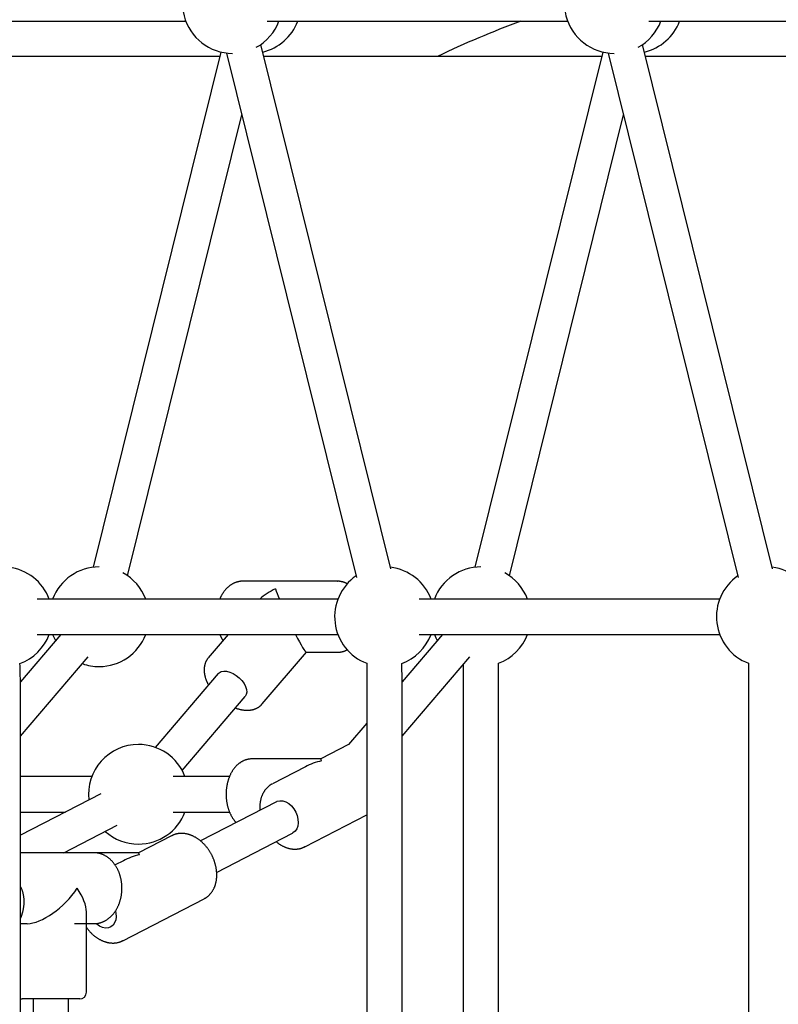
# Model space of a CAD drawing. Extents: x -6122 to 17084, y -2225 to 2730.
# Drawn here: x 11858 to 12201, y 487 to 931 of the extents above; entities that cross this region are included whole.
import ezdxf

# ---------------------------------------------------------------- set-up
doc = ezdxf.new("R2010")
doc.units = 0

msp = doc.modelspace()

# ---------------------------------------------------------------- linework, layer by layer
at = {"color": 7, "linetype": 'Continuous'}
for p, q in [((11797.44, 930.76), (11933.19, 930.76)), ((11969.85, 930.76), (12105.6, 930.76)), ((12142.26, 930.76), (12278.01, 930.76)), ((11949.02, 916.87), (11891.33, 684.21)), ((11951.52, 916.42), (12010.22, 679.66)), ((12025.75, 683.51), (11967.05, 920.27)), ((12121.43, 916.87), (12063.74, 684.21)), ((12123.93, 916.42), (12182.63, 679.66)), ((12198.16, 683.51), (12139.46, 920.27)), ((11948.52, 914.87), (11795.98, 914.87)), ((12120.93, 914.87), (11968.39, 914.87)), ((12233.68, 914.87), (12140.8, 914.87)), ((11906.86, 680.36), (11958.46, 888.44)), ((12079.27, 680.36), (12130.87, 888.44)), ((12001.79, 677.87), (11958.69, 677.87)), ((12001.62, 677.87), (12001.79, 677.87)), ((12001.85, 669.87), (11866.1, 669.87)), ((12174.26, 669.87), (12038.51, 669.87)), ((11876.68, 653.87), (11858.47, 632.54)), ((11866.1, 653.87), (12001.85, 653.87)), ((11952.37, 653.87), (11943.32, 643.27)), ((12049.09, 653.87), (12030.88, 632.54)), ((12038.51, 653.87), (12174.26, 653.87)), ((11967.65, 622.49), (11987.62, 645.87)), ((11987.57, 645.87), (12001.79, 645.87)), ((11858.47, 607.9), (11889.04, 643.7)), ((12014.88, 640.84), (12014.88, 330.31)), ((12030.88, 607.9), (12061.45, 643.7)), ((12074.44, 330.31), (12074.44, 640.84)), ((12187.29, 640.84), (12187.29, 330.31)), ((11947.82, 636.23), (11919.34, 602.88)), ((12058.44, 640.18), (12058.44, 330.31)), ((11858.47, 330.31), (11858.47, 632.02)), ((12030.88, 330.31), (12030.88, 632.02)), ((11931.51, 592.49), (11959.99, 625.84)), ((12014.88, 613.8), (12006.6, 604.11)), ((12006.65, 604.17), (11994.09, 597.69)), ((11994.09, 597.69), (11963.05, 597.69)), ((11987.19, 594.13), (11972.3, 586.45)), ((11890.74, 589.69), (11858.47, 589.69)), ((11952.91, 589.69), (11927.4, 589.69)), ((11894.8, 581.94), (11858.47, 563.2)), ((11974.07, 578.36), (11939.75, 560.66)), ((11858.47, 573.69), (11878.81, 573.69)), ((11927.4, 573.69), (11952.88, 573.69)), ((11986.96, 558.01), (12014.88, 572.41)), ((11878.02, 555.28), (11902.13, 567.72)), ((11926.75, 562.96), (11911.86, 555.28)), ((11947.1, 546.45), (11981.4, 564.14)), ((11986.96, 558.01), (11986.83, 557.94)), ((11891.66, 555.28), (11858.47, 555.28)), ((11911.87, 555.28), (11891.66, 555.28)), ((11904.96, 551.72), (11901.2, 549.78)), ((11904.74, 515.6), (11941.42, 534.52)), ((11888.25, 492.28), (11888.25, 528.57)), ((11858.47, 523.28), (11861.55, 523.28)), ((11882.96, 523.28), (11891.66, 523.28)), ((11904.74, 515.6), (11904.6, 515.53)), ((11885.25, 489.28), (11859.25, 489.28)), ((11864.25, 489.28), (11864.25, 330.31)), ((11880.25, 330.31), (11880.25, 489.28))]:
    msp.add_line(p, q, dxfattribs=at)
for points in [[(11958.76, 677.86), (11958.68, 677.87), (11958.6, 677.87), (11958.52, 677.88), (11958.44, 677.88), (11958.35, 677.89), (11958.25, 677.89), (11958.15, 677.88), (11958.05, 677.88), (11957.93, 677.87), (11957.81, 677.86), (11957.67, 677.84), (11957.54, 677.82), (11957.39, 677.79), (11957.23, 677.76), (11957.07, 677.73), (11956.9, 677.69), (11956.73, 677.65), (11956.54, 677.6), (11956.36, 677.55), (11956.16, 677.5), (11955.97, 677.44), (11955.77, 677.38), (11955.57, 677.31), (11955.38, 677.23), (11955.18, 677.15), (11954.99, 677.07), (11954.79, 676.98), (11954.6, 676.89), (11954.41, 676.79), (11954.22, 676.69), (11954.03, 676.58), (11953.84, 676.47), (11953.66, 676.35), (11953.48, 676.23), (11953.29, 676.11), (11953.11, 675.98), (11952.94, 675.85), (11952.76, 675.71), (11952.59, 675.57), (11952.41, 675.43), (11952.24, 675.28), (11952.07, 675.12), (11951.91, 674.97), (11951.74, 674.81), (11951.58, 674.64), (11951.42, 674.47), (11951.26, 674.3), (11951.1, 674.12), (11950.95, 673.94), (11950.8, 673.75), (11950.65, 673.57), (11950.5, 673.38), (11950.36, 673.19), (11950.23, 673), (11950.09, 672.81), (11949.97, 672.62), (11949.84, 672.43), (11949.72, 672.24), (11949.61, 672.06), (11949.5, 671.88), (11949.4, 671.7), (11949.3, 671.52), (11949.21, 671.35), (11949.12, 671.18), (11949.04, 671.01), (11948.96, 670.84), (11948.89, 670.68), (11948.82, 670.51), (11948.75, 670.35), (11948.69, 670.19), (11948.62, 670.03), (11948.56, 669.87)], [(12006.16, 676.7), (12006.01, 676.78), (12005.86, 676.86), (12005.71, 676.94), (12005.55, 677.02), (12005.4, 677.1), (12005.24, 677.17), (12005.08, 677.25), (12004.91, 677.31), (12004.74, 677.38), (12004.57, 677.43), (12004.39, 677.49), (12004.21, 677.54), (12004.03, 677.59), (12003.86, 677.63), (12003.68, 677.67), (12003.51, 677.7), (12003.35, 677.74), (12003.19, 677.77), (12003.03, 677.8), (12002.88, 677.82), (12002.74, 677.84), (12002.6, 677.86), (12002.47, 677.87), (12002.35, 677.88), (12002.24, 677.89), (12002.13, 677.89), (12002.03, 677.89), (12001.93, 677.88), (12001.84, 677.88), (12001.76, 677.87), (12001.67, 677.86), (12001.59, 677.85)], [(11873.01, 653.87), (11873.68, 652.29), (11874.3, 651.07)], [(11948.54, 653.87), (11948.57, 653.8), (11948.59, 653.72), (11948.62, 653.65), (11948.65, 653.57), (11948.68, 653.5), (11948.71, 653.42), (11948.75, 653.33), (11948.78, 653.25), (11948.82, 653.16), (11948.87, 653.07), (11948.92, 652.98), (11948.96, 652.88), (11949.01, 652.78), (11949.07, 652.69), (11949.12, 652.58), (11949.17, 652.48), (11949.23, 652.38), (11949.28, 652.28), (11949.34, 652.17), (11949.39, 652.07), (11949.44, 651.97), (11949.5, 651.87), (11949.55, 651.78), (11949.61, 651.69), (11949.66, 651.61), (11949.71, 651.53), (11949.76, 651.45), (11949.81, 651.38), (11949.86, 651.31), (11949.91, 651.24), (11949.96, 651.17), (11950.01, 651.11)], [(12045.42, 653.87), (12046.09, 652.29), (12046.7, 651.07)], [(12001.85, 645.88), (12001.92, 645.87), (12002, 645.87), (12002.08, 645.86), (12002.17, 645.86), (12002.26, 645.86), (12002.35, 645.86), (12002.45, 645.86), (12002.56, 645.87), (12002.67, 645.88), (12002.79, 645.9), (12002.92, 645.92), (12003.06, 645.94), (12003.2, 645.97), (12003.35, 646), (12003.5, 646.03), (12003.66, 646.06), (12003.83, 646.1), (12003.99, 646.14), (12004.16, 646.19), (12004.33, 646.24), (12004.5, 646.29), (12004.67, 646.34), (12004.83, 646.4), (12005, 646.46), (12005.16, 646.52), (12005.31, 646.59), (12005.46, 646.66), (12005.61, 646.74), (12005.75, 646.81), (12005.9, 646.89), (12006.04, 646.97), (12006.18, 647.05)], [(11943.31, 643.21), (11943.24, 643.14), (11943.17, 643.06), (11943.1, 642.98), (11943.03, 642.9), (11942.95, 642.81), (11942.88, 642.72), (11942.81, 642.63), (11942.74, 642.53), (11942.67, 642.42), (11942.6, 642.31), (11942.52, 642.18), (11942.45, 642.06), (11942.38, 641.92), (11942.31, 641.78), (11942.25, 641.63), (11942.18, 641.48), (11942.11, 641.32), (11942.04, 641.15), (11941.98, 640.98), (11941.92, 640.8), (11941.86, 640.62), (11941.8, 640.44), (11941.74, 640.25), (11941.69, 640.07), (11941.65, 639.87), (11941.61, 639.68), (11941.57, 639.49), (11941.54, 639.29), (11941.51, 639.09), (11941.49, 638.89), (11941.47, 638.69), (11941.46, 638.49), (11941.44, 638.28), (11941.44, 638.08), (11941.44, 637.87), (11941.44, 637.66), (11941.44, 637.45), (11941.45, 637.24), (11941.47, 637.02), (11941.49, 636.81), (11941.51, 636.59), (11941.54, 636.37), (11941.57, 636.16), (11941.6, 635.94), (11941.64, 635.71), (11941.69, 635.49), (11941.74, 635.27), (11941.79, 635.05), (11941.85, 634.83), (11941.91, 634.6), (11941.97, 634.38), (11942.04, 634.17), (11942.11, 633.95), (11942.18, 633.74), (11942.25, 633.54), (11942.33, 633.34), (11942.4, 633.14), (11942.47, 632.96), (11942.55, 632.78), (11942.62, 632.61), (11942.69, 632.45), (11942.76, 632.29), (11942.83, 632.14), (11942.9, 632), (11942.97, 631.87), (11943.03, 631.74), (11943.1, 631.62), (11943.16, 631.5), (11943.22, 631.39), (11943.29, 631.28), (11943.35, 631.17), (11943.41, 631.06)], [(11947.82, 636.23), (11948.2, 636.59), (11949.13, 637.1), (11950.29, 637.32), (11951.61, 637.24), (11953.04, 636.88), (11954.51, 636.24), (11955.95, 635.36), (11957.3, 634.28), (11958.48, 633.04), (11959.46, 631.71), (11960.17, 630.35), (11960.59, 629.02), (11960.7, 627.78), (11960.49, 626.7), (11959.99, 625.84)], [(11955.58, 620.67), (11955.81, 620.59), (11956.04, 620.51), (11956.27, 620.44), (11956.5, 620.36), (11956.73, 620.29), (11956.97, 620.22), (11957.2, 620.15), (11957.43, 620.09), (11957.67, 620.03), (11957.9, 619.97), (11958.14, 619.92), (11958.38, 619.88), (11958.62, 619.84), (11958.86, 619.8), (11959.1, 619.77), (11959.34, 619.74), (11959.58, 619.71), (11959.82, 619.69), (11960.06, 619.67), (11960.3, 619.66), (11960.54, 619.65), (11960.78, 619.65), (11961.01, 619.65), (11961.24, 619.65), (11961.48, 619.66), (11961.7, 619.68), (11961.93, 619.7), (11962.15, 619.72), (11962.37, 619.75), (11962.59, 619.78), (11962.81, 619.82), (11963.02, 619.86), (11963.23, 619.9), (11963.43, 619.95), (11963.63, 620), (11963.83, 620.06), (11964.03, 620.12), (11964.22, 620.19), (11964.41, 620.26), (11964.6, 620.33), (11964.78, 620.41), (11964.96, 620.49), (11965.14, 620.57), (11965.31, 620.65), (11965.48, 620.74), (11965.64, 620.83), (11965.8, 620.92), (11965.95, 621.01), (11966.1, 621.1), (11966.24, 621.2), (11966.37, 621.29), (11966.5, 621.38), (11966.62, 621.47), (11966.74, 621.57), (11966.85, 621.66), (11966.95, 621.75), (11967.05, 621.84), (11967.14, 621.94), (11967.22, 622.03), (11967.3, 622.12), (11967.38, 622.21), (11967.46, 622.31), (11967.53, 622.4), (11967.6, 622.49)], [(11963.1, 597.68), (11962.9, 597.67), (11962.71, 597.66), (11962.51, 597.65), (11962.31, 597.64), (11962.12, 597.63), (11961.92, 597.61), (11961.72, 597.59), (11961.52, 597.56), (11961.33, 597.52), (11961.13, 597.48), (11960.93, 597.44), (11960.73, 597.39), (11960.54, 597.33), (11960.34, 597.27), (11960.14, 597.2), (11959.95, 597.13), (11959.75, 597.06), (11959.56, 596.98), (11959.36, 596.9), (11959.17, 596.81), (11958.98, 596.72), (11958.79, 596.62), (11958.6, 596.52), (11958.41, 596.41), (11958.22, 596.3), (11958.04, 596.19), (11957.86, 596.07), (11957.67, 595.95), (11957.49, 595.82), (11957.31, 595.69), (11957.14, 595.55), (11956.96, 595.41), (11956.79, 595.26), (11956.62, 595.12), (11956.45, 594.96), (11956.28, 594.81), (11956.12, 594.65), (11955.95, 594.48), (11955.79, 594.31), (11955.63, 594.14), (11955.48, 593.96), (11955.32, 593.78), (11955.17, 593.6), (11955.02, 593.41), (11954.87, 593.21), (11954.73, 593.02), (11954.59, 592.82), (11954.45, 592.62), (11954.31, 592.41), (11954.17, 592.2), (11954.04, 591.99), (11953.91, 591.77), (11953.79, 591.55), (11953.66, 591.32), (11953.54, 591.1), (11953.42, 590.87), (11953.31, 590.64), (11953.2, 590.4), (11953.09, 590.16), (11952.98, 589.92), (11952.88, 589.68), (11952.78, 589.43), (11952.68, 589.18), (11952.59, 588.93), (11952.5, 588.68), (11952.41, 588.42), (11952.33, 588.17), (11952.25, 587.91), (11952.17, 587.64), (11952.1, 587.38), (11952.03, 587.12), (11951.96, 586.85), (11951.89, 586.58), (11951.83, 586.31), (11951.78, 586.04), (11951.72, 585.77), (11951.67, 585.49), (11951.63, 585.22), (11951.59, 584.94), (11951.55, 584.66), (11951.51, 584.39), (11951.48, 584.11), (11951.45, 583.83), (11951.42, 583.55), (11951.4, 583.27), (11951.38, 582.98), (11951.37, 582.7), (11951.36, 582.42), (11951.35, 582.14), (11951.35, 581.85), (11951.35, 581.57), (11951.35, 581.29), (11951.36, 581.01), (11951.37, 580.72), (11951.38, 580.44), (11951.4, 580.16), (11951.42, 579.88), (11951.45, 579.6), (11951.47, 579.32), (11951.51, 579.04), (11951.54, 578.76), (11951.58, 578.48), (11951.62, 578.2), (11951.67, 577.93), (11951.72, 577.65), (11951.77, 577.38), (11951.83, 577.11), (11951.89, 576.83), (11951.95, 576.56), (11952.02, 576.29), (11952.09, 576.03), (11952.16, 575.76), (11952.24, 575.5), (11952.32, 575.24), (11952.4, 574.98), (11952.49, 574.72), (11952.58, 574.46), (11952.68, 574.21), (11952.77, 573.95), (11952.88, 573.7), (11952.98, 573.46), (11953.09, 573.21), (11953.2, 572.97), (11953.31, 572.73), (11953.43, 572.5), (11953.55, 572.27), (11953.67, 572.04), (11953.79, 571.82), (11953.91, 571.61), (11954.03, 571.39), (11954.16, 571.19), (11954.29, 570.99), (11954.41, 570.79), (11954.54, 570.6), (11954.68, 570.42), (11954.81, 570.25), (11954.94, 570.07), (11955.08, 569.91), (11955.21, 569.75), (11955.35, 569.59), (11955.49, 569.44), (11955.63, 569.29), (11955.77, 569.14), (11955.91, 568.99)], [(11972.24, 586.39), (11972.15, 586.35), (11972.06, 586.31), (11971.97, 586.27), (11971.88, 586.23), (11971.78, 586.18), (11971.68, 586.12), (11971.58, 586.06), (11971.47, 586), (11971.36, 585.93), (11971.25, 585.85), (11971.13, 585.76), (11971, 585.67), (11970.88, 585.57), (11970.74, 585.46), (11970.61, 585.34), (11970.47, 585.22), (11970.33, 585.1), (11970.18, 584.96), (11970.04, 584.82), (11969.89, 584.67), (11969.74, 584.52), (11969.59, 584.36), (11969.45, 584.2), (11969.31, 584.04), (11969.17, 583.87), (11969.03, 583.69), (11968.9, 583.52), (11968.77, 583.34), (11968.64, 583.15), (11968.52, 582.97), (11968.4, 582.78), (11968.29, 582.58), (11968.18, 582.39), (11968.07, 582.19), (11967.96, 581.99), (11967.86, 581.78), (11967.77, 581.57), (11967.67, 581.36), (11967.58, 581.15), (11967.49, 580.93), (11967.41, 580.71), (11967.33, 580.49), (11967.26, 580.27), (11967.18, 580.04), (11967.12, 579.81), (11967.05, 579.58), (11966.99, 579.35), (11966.94, 579.11), (11966.88, 578.87), (11966.84, 578.63), (11966.79, 578.39), (11966.75, 578.15), (11966.72, 577.92), (11966.68, 577.68), (11966.66, 577.45), (11966.63, 577.23), (11966.61, 577.01), (11966.59, 576.8), (11966.57, 576.6), (11966.56, 576.4), (11966.55, 576.21), (11966.55, 576.03), (11966.54, 575.85), (11966.54, 575.68), (11966.55, 575.52), (11966.55, 575.37), (11966.56, 575.22), (11966.57, 575.07), (11966.58, 574.93), (11966.6, 574.79), (11966.61, 574.66), (11966.63, 574.52)], [(11974.07, 578.36), (11974.46, 578.54), (11975.67, 578.8), (11976.97, 578.71), (11978.31, 578.27), (11979.62, 577.51), (11980.85, 576.45), (11981.93, 575.15), (11982.81, 573.66), (11983.45, 572.07), (11983.83, 570.43), (11983.92, 568.84), (11983.73, 567.35), (11983.25, 566.05), (11982.51, 564.99), (11981.56, 564.22), (11981.4, 564.14)], [(11941.31, 534.51), (11941.43, 534.56), (11941.54, 534.61), (11941.66, 534.67), (11941.78, 534.72), (11941.9, 534.78), (11942.02, 534.85), (11942.15, 534.92), (11942.27, 535), (11942.4, 535.08), (11942.53, 535.17), (11942.66, 535.26), (11942.8, 535.37), (11942.93, 535.48), (11943.07, 535.59), (11943.22, 535.71), (11943.36, 535.84), (11943.5, 535.98), (11943.65, 536.12), (11943.8, 536.26), (11943.95, 536.41), (11944.09, 536.57), (11944.24, 536.73), (11944.38, 536.89), (11944.52, 537.06), (11944.66, 537.23), (11944.79, 537.41), (11944.92, 537.59), (11945.05, 537.77), (11945.17, 537.96), (11945.29, 538.15), (11945.4, 538.34), (11945.52, 538.53), (11945.63, 538.73), (11945.73, 538.93), (11945.83, 539.14), (11945.93, 539.35), (11946.03, 539.56), (11946.12, 539.77), (11946.21, 539.98), (11946.29, 540.2), (11946.37, 540.42), (11946.45, 540.65), (11946.52, 540.87), (11946.59, 541.1), (11946.65, 541.33), (11946.71, 541.57), (11946.77, 541.8), (11946.82, 542.04), (11946.87, 542.28), (11946.92, 542.52), (11946.96, 542.77), (11947, 543.02), (11947.03, 543.26), (11947.06, 543.51), (11947.09, 543.77), (11947.11, 544.02), (11947.13, 544.27), (11947.14, 544.53), (11947.15, 544.79), (11947.16, 545.05), (11947.16, 545.31), (11947.16, 545.57), (11947.15, 545.84), (11947.14, 546.1), (11947.12, 546.36), (11947.1, 546.63), (11947.08, 546.9), (11947.05, 547.16), (11947.02, 547.43), (11946.99, 547.7), (11946.95, 547.97), (11946.91, 548.24), (11946.86, 548.51), (11946.81, 548.78), (11946.75, 549.05), (11946.7, 549.31), (11946.63, 549.58), (11946.57, 549.85), (11946.5, 550.12), (11946.42, 550.39), (11946.34, 550.66), (11946.26, 550.92), (11946.18, 551.19), (11946.09, 551.46), (11945.99, 551.72), (11945.9, 551.98), (11945.8, 552.25), (11945.69, 552.51), (11945.59, 552.77), (11945.48, 553.03), (11945.36, 553.29), (11945.24, 553.55), (11945.12, 553.8), (11945, 554.05), (11944.87, 554.31), (11944.74, 554.56), (11944.6, 554.81), (11944.46, 555.05), (11944.32, 555.3), (11944.18, 555.54), (11944.03, 555.78), (11943.88, 556.02), (11943.73, 556.26), (11943.57, 556.49), (11943.41, 556.73), (11943.25, 556.96), (11943.08, 557.18), (11942.91, 557.41), (11942.74, 557.63), (11942.57, 557.85), (11942.39, 558.07), (11942.21, 558.28), (11942.03, 558.49), (11941.85, 558.7), (11941.66, 558.91), (11941.47, 559.11), (11941.28, 559.31), (11941.08, 559.5), (11940.89, 559.69), (11940.69, 559.88), (11940.49, 560.07), (11940.28, 560.25), (11940.08, 560.43), (11939.87, 560.61), (11939.66, 560.78), (11939.45, 560.94), (11939.24, 561.11), (11939.02, 561.27), (11938.8, 561.42), (11938.59, 561.58), (11938.37, 561.72), (11938.14, 561.87), (11937.92, 562.01), (11937.69, 562.14), (11937.47, 562.27), (11937.24, 562.4), (11937.01, 562.52), (11936.78, 562.64), (11936.55, 562.76), (11936.32, 562.87), (11936.08, 562.97), (11935.85, 563.07), (11935.62, 563.16), (11935.38, 563.25), (11935.14, 563.34), (11934.91, 563.42), (11934.67, 563.5), (11934.43, 563.57), (11934.19, 563.63), (11933.95, 563.69), (11933.72, 563.75), (11933.48, 563.8), (11933.24, 563.85), (11933, 563.89), (11932.76, 563.92), (11932.53, 563.95), (11932.29, 563.98), (11932.05, 564), (11931.82, 564.01), (11931.58, 564.02), (11931.35, 564.03), (11931.12, 564.03), (11930.89, 564.02), (11930.66, 564.01), (11930.43, 564), (11930.21, 563.98), (11929.99, 563.95), (11929.77, 563.92), (11929.56, 563.89), (11929.35, 563.86), (11929.14, 563.82), (11928.94, 563.77), (11928.74, 563.72), (11928.55, 563.67), (11928.36, 563.62), (11928.18, 563.56), (11928, 563.49), (11927.82, 563.42), (11927.65, 563.35), (11927.48, 563.28), (11927.32, 563.2), (11927.15, 563.12), (11926.99, 563.04), (11926.83, 562.96)], [(11973.97, 560.31), (11974.11, 560.19), (11974.26, 560.07), (11974.4, 559.95), (11974.55, 559.83), (11974.7, 559.71), (11974.85, 559.59), (11975.01, 559.47), (11975.18, 559.35), (11975.35, 559.23), (11975.52, 559.12), (11975.71, 559), (11975.89, 558.89), (11976.09, 558.78), (11976.29, 558.66), (11976.49, 558.55), (11976.7, 558.44), (11976.92, 558.34), (11977.14, 558.23), (11977.36, 558.12), (11977.59, 558.02), (11977.82, 557.92), (11978.05, 557.83), (11978.29, 557.73), (11978.52, 557.65), (11978.76, 557.57), (11978.99, 557.49), (11979.23, 557.42), (11979.47, 557.35), (11979.71, 557.29), (11979.95, 557.23), (11980.19, 557.18), (11980.42, 557.13), (11980.66, 557.09), (11980.9, 557.05), (11981.14, 557.02), (11981.37, 556.99), (11981.61, 556.97), (11981.85, 556.96), (11982.08, 556.95), (11982.32, 556.94), (11982.55, 556.94), (11982.78, 556.95), (11983.01, 556.96), (11983.24, 556.97), (11983.46, 556.99), (11983.68, 557.01), (11983.9, 557.04), (11984.11, 557.07), (11984.31, 557.1), (11984.51, 557.14), (11984.71, 557.18), (11984.9, 557.22), (11985.08, 557.27), (11985.26, 557.32), (11985.44, 557.37), (11985.6, 557.43), (11985.76, 557.49), (11985.92, 557.55), (11986.07, 557.61), (11986.22, 557.68), (11986.36, 557.75), (11986.51, 557.82), (11986.65, 557.89), (11986.79, 557.96)], [(11891.66, 523.28), (11891.83, 523.28), (11891.99, 523.29), (11892.16, 523.3), (11892.33, 523.31), (11892.5, 523.32), (11892.68, 523.33), (11892.85, 523.35), (11893.03, 523.37), (11893.22, 523.39), (11893.4, 523.42), (11893.59, 523.46), (11893.78, 523.5), (11893.98, 523.54), (11894.17, 523.59), (11894.37, 523.64), (11894.57, 523.7), (11894.78, 523.76), (11894.98, 523.83), (11895.19, 523.9), (11895.4, 523.98), (11895.61, 524.07), (11895.82, 524.15), (11896.02, 524.25), (11896.23, 524.34), (11896.44, 524.45), (11896.64, 524.55), (11896.84, 524.66), (11897.05, 524.78), (11897.24, 524.9), (11897.44, 525.02), (11897.64, 525.15), (11897.83, 525.29), (11898.02, 525.42), (11898.21, 525.56), (11898.4, 525.71), (11898.59, 525.86), (11898.77, 526.01), (11898.95, 526.17), (11899.13, 526.33), (11899.31, 526.5), (11899.48, 526.67), (11899.66, 526.84), (11899.83, 527.02), (11900, 527.2), (11900.16, 527.39), (11900.32, 527.57), (11900.48, 527.77), (11900.64, 527.96), (11900.8, 528.16), (11900.95, 528.37), (11901.1, 528.57), (11901.24, 528.78), (11901.39, 529), (11901.53, 529.21), (11901.66, 529.43), (11901.8, 529.66), (11901.93, 529.88), (11902.06, 530.11), (11902.18, 530.34), (11902.31, 530.58), (11902.42, 530.82), (11902.54, 531.06), (11902.65, 531.3), (11902.76, 531.55), (11902.86, 531.8), (11902.97, 532.05), (11903.06, 532.3), (11903.16, 532.55), (11903.25, 532.81), (11903.34, 533.07), (11903.42, 533.33), (11903.5, 533.6), (11903.58, 533.86), (11903.65, 534.13), (11903.72, 534.4), (11903.79, 534.67), (11903.85, 534.94), (11903.91, 535.21), (11903.96, 535.48), (11904.01, 535.76), (11904.06, 536.04), (11904.1, 536.31), (11904.14, 536.59), (11904.18, 536.87), (11904.21, 537.15), (11904.23, 537.43), (11904.26, 537.71), (11904.28, 538), (11904.29, 538.28), (11904.31, 538.56), (11904.31, 538.84), (11904.32, 539.13), (11904.32, 539.41), (11904.31, 539.69), (11904.31, 539.98), (11904.29, 540.26), (11904.28, 540.54), (11904.26, 540.83), (11904.24, 541.11), (11904.21, 541.39), (11904.18, 541.67), (11904.14, 541.95), (11904.1, 542.23), (11904.06, 542.51), (11904.01, 542.79), (11903.96, 543.06), (11903.91, 543.34), (11903.85, 543.61), (11903.79, 543.89), (11903.72, 544.16), (11903.65, 544.43), (11903.58, 544.7), (11903.5, 544.97), (11903.42, 545.23), (11903.34, 545.5), (11903.25, 545.76), (11903.15, 546.02), (11903.06, 546.28), (11902.96, 546.53), (11902.85, 546.79), (11902.75, 547.04), (11902.64, 547.29), (11902.52, 547.53), (11902.4, 547.78), (11902.28, 548.02), (11902.16, 548.26), (11902.03, 548.5), (11901.9, 548.73), (11901.76, 548.96), (11901.62, 549.19), (11901.48, 549.41), (11901.34, 549.63), (11901.19, 549.85), (11901.04, 550.07), (11900.88, 550.28), (11900.72, 550.49), (11900.56, 550.69), (11900.4, 550.89), (11900.23, 551.09), (11900.06, 551.28), (11899.89, 551.47), (11899.71, 551.66), (11899.53, 551.84), (11899.35, 552.02), (11899.17, 552.19), (11898.98, 552.36), (11898.79, 552.53), (11898.6, 552.69), (11898.41, 552.84), (11898.21, 552.99), (11898.01, 553.14), (11897.81, 553.28), (11897.61, 553.42), (11897.41, 553.56), (11897.2, 553.69), (11896.99, 553.81), (11896.78, 553.93), (11896.57, 554.04), (11896.36, 554.15), (11896.14, 554.26), (11895.93, 554.35), (11895.71, 554.45), (11895.49, 554.54), (11895.28, 554.62), (11895.06, 554.7), (11894.85, 554.77), (11894.64, 554.84), (11894.43, 554.9), (11894.22, 554.96), (11894.02, 555.01), (11893.82, 555.06), (11893.62, 555.1), (11893.43, 555.14), (11893.24, 555.17), (11893.06, 555.19), (11892.88, 555.21), (11892.7, 555.23), (11892.53, 555.24), (11892.36, 555.25), (11892.19, 555.25), (11892.03, 555.25), (11891.86, 555.25), (11891.7, 555.24), (11891.54, 555.24)], [(11858.47, 525.52), (11858.52, 525.63), (11858.58, 525.75), (11858.63, 525.86), (11858.69, 525.98), (11858.74, 526.1), (11858.8, 526.23), (11858.86, 526.37), (11858.91, 526.52), (11858.97, 526.68), (11859.03, 526.84), (11859.09, 527.02), (11859.15, 527.21), (11859.22, 527.41), (11859.28, 527.61), (11859.34, 527.83), (11859.41, 528.06), (11859.47, 528.29), (11859.54, 528.54), (11859.6, 528.79), (11859.66, 529.05), (11859.72, 529.31), (11859.78, 529.58), (11859.83, 529.85), (11859.89, 530.12), (11859.93, 530.39), (11859.98, 530.67), (11860.01, 530.94), (11860.05, 531.21), (11860.08, 531.48), (11860.1, 531.75), (11860.12, 532.02), (11860.14, 532.29), (11860.16, 532.56), (11860.16, 532.83), (11860.17, 533.1), (11860.17, 533.36), (11860.17, 533.63), (11860.16, 533.9), (11860.15, 534.16), (11860.13, 534.42), (11860.11, 534.69), (11860.09, 534.95), (11860.06, 535.2), (11860.02, 535.46), (11859.98, 535.72), (11859.94, 535.97), (11859.9, 536.22), (11859.85, 536.47), (11859.79, 536.72), (11859.73, 536.97), (11859.67, 537.21), (11859.61, 537.45), (11859.53, 537.69), (11859.46, 537.92), (11859.38, 538.16), (11859.29, 538.38), (11859.2, 538.61), (11859.1, 538.83), (11859, 539.05), (11858.9, 539.27), (11858.8, 539.48), (11858.69, 539.7), (11858.58, 539.91), (11858.47, 540.12)], [(11901.41, 528.99), (11901.6, 528.02), (11901.7, 526.42), (11901.5, 524.94), (11901.02, 523.64), (11900.29, 522.58), (11899.33, 521.81), (11898.19, 521.38), (11896.93, 521.29), (11895.6, 521.55), (11894.26, 522.16), (11892.99, 523.08), (11892.8, 523.24)], [(11888.25, 521.62), (11888.4, 521.41), (11888.55, 521.21), (11888.71, 521.01), (11888.86, 520.81), (11889.02, 520.61), (11889.18, 520.41), (11889.34, 520.21), (11889.5, 520.01), (11889.67, 519.82), (11889.85, 519.63), (11890.03, 519.44), (11890.21, 519.25), (11890.39, 519.06), (11890.58, 518.88), (11890.77, 518.7), (11890.97, 518.52), (11891.17, 518.34), (11891.37, 518.16), (11891.58, 517.99), (11891.78, 517.82), (11891.99, 517.65), (11892.21, 517.49), (11892.42, 517.33), (11892.64, 517.17), (11892.85, 517.02), (11893.07, 516.87), (11893.3, 516.72), (11893.52, 516.58), (11893.74, 516.45), (11893.97, 516.31), (11894.2, 516.19), (11894.43, 516.06), (11894.66, 515.94), (11894.89, 515.83), (11895.12, 515.72), (11895.35, 515.61), (11895.59, 515.51), (11895.82, 515.42), (11896.06, 515.32), (11896.29, 515.24), (11896.53, 515.16), (11896.77, 515.08), (11897.01, 515.01), (11897.24, 514.94), (11897.48, 514.88), (11897.72, 514.82), (11897.96, 514.77), (11898.2, 514.72), (11898.43, 514.68), (11898.67, 514.64), (11898.91, 514.61), (11899.15, 514.58), (11899.38, 514.56), (11899.62, 514.55), (11899.85, 514.54), (11900.09, 514.53), (11900.32, 514.53), (11900.55, 514.54), (11900.78, 514.54), (11901.01, 514.56), (11901.23, 514.58), (11901.45, 514.6), (11901.67, 514.63), (11901.88, 514.66), (11902.08, 514.69), (11902.29, 514.73), (11902.48, 514.77), (11902.67, 514.81), (11902.86, 514.86), (11903.03, 514.91), (11903.21, 514.96), (11903.37, 515.02), (11903.54, 515.08), (11903.69, 515.14), (11903.84, 515.2), (11903.99, 515.27), (11904.14, 515.34), (11904.28, 515.41), (11904.42, 515.48), (11904.56, 515.55)], [(11858.47, 489.38), (11858.67, 489.34), (11859.25, 489.28)]]:
    msp.add_lwpolyline(points, dxfattribs=at)
for centre, radius, start, end in [((11954.22, 938.76), 22.5, 118.2569, 270), ((12126.63, 938.76), 22.5, 118.7025, 270), ((11954.22, 938.76), 22.5, 298.581, 339.1725), ((11962.69, 938.76), 22.5, 283.3702, 339.1725), ((12233.68, 525.37), 432, 110.2147, 115.6281), ((12233.68, 525.37), 432, 110.2147, 115.6281), ((12126.63, 938.76), 22.5, 298.581, 339.1725), ((12135.1, 938.76), 22.5, 283.3702, 339.1725), ((11850.47, 661.87), 22.5, 20.8275, 83.0983), ((11894.04, 661.87), 22.5, 90, 159.1725), ((11894.04, 661.87), 22.5, 20.8275, 61.419), ((12022.88, 661.87), 22.5, 124.7533, 249.1725), ((12022.88, 661.87), 22.5, 20.8275, 83.0983), ((12066.44, 661.87), 22.5, 90, 159.1725), ((12066.44, 661.87), 22.5, 20.8275, 61.419), ((12195.29, 661.87), 22.5, 124.7533, 249.1725), ((12195.29, 661.87), 22.5, 20.8275, 83.0983), ((11850.47, 661.87), 22.5, 290.2041, 339.1725), ((11894.04, 661.87), 22.5, 270, 339.1725), ((12022.88, 661.87), 22.5, 290.2041, 339.1725), ((12066.44, 661.87), 22.5, 290.8275, 339.1725), ((11894.04, 661.87), 22.5, 250.3312, 270), ((11911.77, 581.69), 22.5, 90, 186.4556), ((11911.77, 581.69), 22.5, 20.8275, 90), ((11911.77, 581.69), 22.5, 270, 339.1725), ((11911.77, 581.69), 22.5, 228.1106, 270), ((11885.25, 492.28), 3, 270, 0)]:
    msp.add_arc(centre, radius, start, end, dxfattribs=at)
for centre, major_axis, ratio, start_param, end_param in [((11980.24, 661.87), (20.52, 9.46), 0.628885, 1.602821, 1.985387), ((11980.24, 661.87), (-7.37, 15.99), 0.069485, 0.632607, 1.015173), ((11980.24, 661.87), (-7.37, 15.99), 0.069485, 2.06237, 3.109568), ((11850.47, 661.87), (-5.45, 44.61), 0.131338, 3.963312, 4.203305), ((12022.88, 661.87), (-5.45, 44.61), 0.131338, 3.963312, 4.203305), ((11997.97, 581.69), (21.98, 5.34), 0.686169, 1.563151, 1.910758), ((11997.97, 581.69), (-3.88, 16), 0.031503, 5.943224, 6.27554), ((11915.75, 539.28), (21.98, 5.34), 0.686169, 1.563151, 1.910758), ((11915.75, 539.28), (-3.88, 16), 0.031503, 5.943224, 6.27554), ((11872.25, 539.28), (14.62, 14.62), 0.445229, 3.560472, 5.131268), ((11872.25, 539.28), (-14.62, 14.62), 0.445229, 3.560472, 4.29351)]:
    msp.add_ellipse(centre, major_axis=major_axis, ratio=ratio, start_param=start_param, end_param=end_param, dxfattribs=at)

doc.saveas('drawing.dxf')
